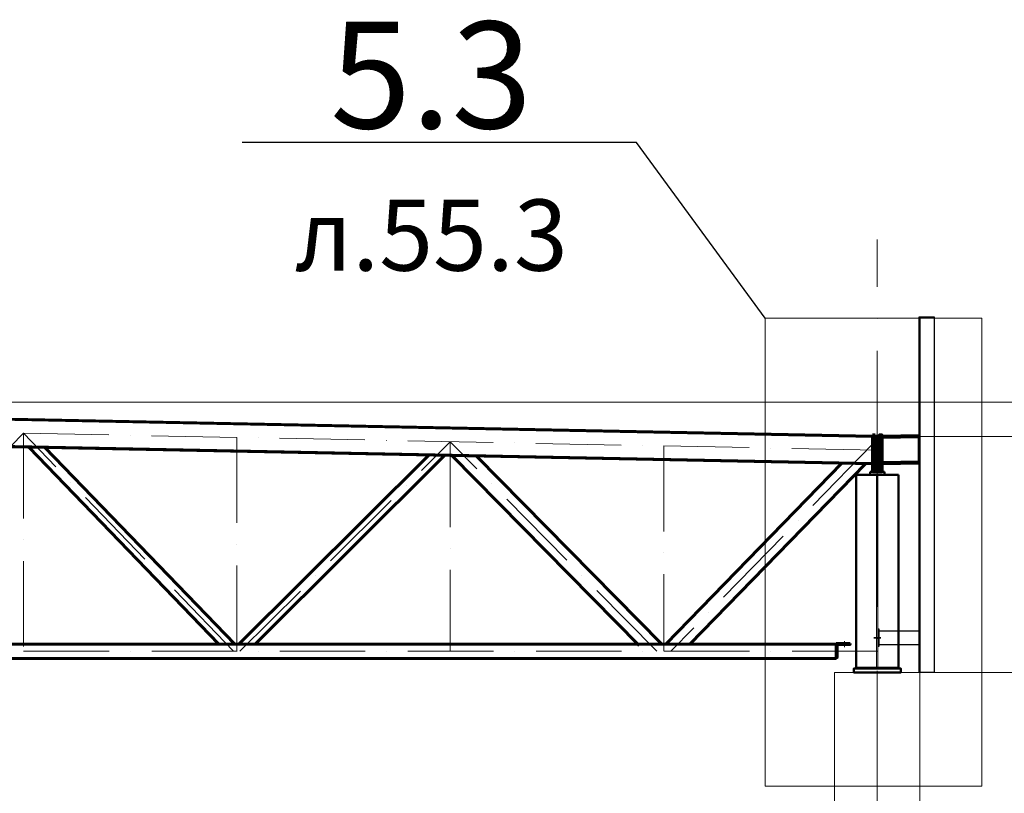
# Model space of a CAD drawing. Units: millimetres. Extents: x -482497 to 6071114, y -1494414 to -835435.
# Drawn here: x 1269524 to 1276443, y -1409564 to -1404128 of the extents above; entities that cross this region are included whole.
import ezdxf
from ezdxf import colors
from ezdxf.entities.mleader import LeaderData, LeaderLine
from ezdxf.math import Vec2, Vec3

# ---------------------------------------------------------------- set-up
doc = ezdxf.new("R2010")
doc.units = ezdxf.units.MM
doc.header["$PDMODE"] = 3
for name, pattern in [('ACAD_ISO04W100', [30, 24, -3, 0, -3]), ('ACAD_ISO10W100', [18, 12, -3, 0, -3]), ('DASHED', [19.05, 12.7, -6.35]), ('GOST2.303 4', [7, 5, -2, 0])]:
    doc.linetypes.add(name, pattern=pattern)
doc.layers.get('0').update_dxf_attribs({"lineweight": 30})
for name, color, linetype, lineweight in [('Osi', 30, 'ACAD_ISO04W100', 15), ('Бетон', 111, 'Continuous', 15), ('Маркировка', 11, 'Continuous', 15), ('Размеры', 133, 'Continuous', 30), ('Сварка', 191, 'Continuous', 25), ('Сталь', 131, 'Continuous', 15), ('Сталь осн.', 151, 'Continuous', 40), ('Сталь основ.', 151, 'Continuous', 60), ('Фермы Стропильные', 173, 'Continuous', 60)]:
    doc.layers.add(name, color=color, linetype=linetype, lineweight=lineweight)
doc.styles.add('simplex', font='simplex.shx', dxfattribs={"width": 0.75, "oblique": 15})
doc.styles.add('SPDS', font='simplex.shx', dxfattribs={"width": 0.7, "oblique": 15})
doc.dimstyles.new('1-200', dxfattribs={"dimscale": 200, "dimtxt": 2.5, "dimasz": 2.5, "dimexe": 1.25, "dimexo": 0, "dimtad": 1, "dimtxsty": 'SPDS', "dimblk": 'OBLIQUE', "dimcen": 2.5, "dimdle": 1.25, "dimclrd": 256, "dimclre": 256, "dimadec": 0, "dimazin": 0, "dimtfac": 1, "dimtmove": 0, "dimatfit": 3, "dimfxl": 1, "dimlwd": 15, "dimlwe": 15, "dimarcsym": 0})

# ---------------------------------------------------------------- blocks, each defined once
blk = doc.blocks.new('_Oblique')
at = {"color": 0, "linetype": 'ByBlock', "lineweight": -2}
blk.add_line((-0.5, -0.5), (0.5, 0.5), dxfattribs=at)
blk = doc.blocks.new('*D1048')
at = {"layer": 'Defpoints', "color": 0, "ltscale": 100, "transparency": 16777216}
for p in [(1263550.2, -1406816.4), (1277947.8, -1406816.4), (1275550.2, -1407056.4)]:
    blk.add_point(p, dxfattribs=at)
at = {"layer": 'Размеры', "lineweight": 15, "ltscale": 100, "transparency": 16777216}
for p, q in [((1277947.8, -1406816.4), (1277947.8, -1404574.6)), ((1263550.2, -1406816.4), (1278197.8, -1406816.4)), ((1277947.8, -1407056.4), (1277947.8, -1406816.4)), ((1275550.2, -1407056.4), (1278197.8, -1407056.4)), ((1277947.8, -1407056.4), (1277947.8, -1407556.4))]:
    blk.add_line(p, q, dxfattribs=at)
at = {"layer": 'Размеры', "lineweight": 15, "ltscale": 100, "transparency": 16777216, "xscale": 500, "yscale": 500, "zscale": 500}
for p, rotation in [((1277947.8, -1406816.4), 270), ((1277947.8, -1407056.4), 90)]:
    blk.add_blockref('_Oblique', p, dxfattribs=dict(at, rotation=rotation))
at = {"layer": 'Размеры', "color": 0, "ltscale": 100, "transparency": 16777216, "insert": (1277572.8, -1405195.5), "char_height": 500, "attachment_point": 5, "rotation": 90, "style": 'SPDS'}
blk.add_mtext('240', dxfattribs=at)
blk = doc.blocks.new('*D1049')
at = {"layer": 'Defpoints', "color": 0, "ltscale": 100, "transparency": 16777216}
for p in [(1275550.2, -1407056.4), (1275850.2, -1408716.4), (1277947.8, -1408716.4)]:
    blk.add_point(p, dxfattribs=at)
at = {"layer": 'Размеры', "lineweight": 15, "ltscale": 100, "transparency": 16777216}
for p, q in [((1277947.8, -1406806.4), (1277947.8, -1408966.4)), ((1275550.2, -1407056.4), (1278197.8, -1407056.4)), ((1275850.2, -1408716.4), (1278197.8, -1408716.4))]:
    blk.add_line(p, q, dxfattribs=at)
at = {"layer": 'Размеры', "lineweight": 15, "ltscale": 100, "transparency": 16777216, "xscale": 500, "yscale": 500, "zscale": 500}
for p, rotation in [((1277947.8, -1407056.4), 90), ((1277947.8, -1408716.4), 270)]:
    blk.add_blockref('_Oblique', p, dxfattribs=dict(at, rotation=rotation))
at = {"layer": 'Размеры', "color": 0, "ltscale": 100, "transparency": 16777216, "insert": (1277572.8, -1407886.4), "char_height": 500, "attachment_point": 5, "rotation": 90, "style": 'SPDS'}
blk.add_mtext('1660', dxfattribs=at)
blk = doc.blocks.new('*D1050')
at = {"layer": 'Defpoints', "color": 0, "ltscale": 100, "transparency": 16777216}
for p in [(1275850.2, -1408716.4), (1275850.2, -1418816.4), (1277947.8, -1418816.4)]:
    blk.add_point(p, dxfattribs=at)
at = {"layer": 'Размеры', "lineweight": 15, "ltscale": 100, "transparency": 16777216}
for p, q in [((1277947.8, -1408466.4), (1277947.8, -1419066.4)), ((1275850.2, -1408716.4), (1278197.8, -1408716.4)), ((1275850.2, -1418816.4), (1278197.8, -1418816.4))]:
    blk.add_line(p, q, dxfattribs=at)
at = {"layer": 'Размеры', "lineweight": 15, "ltscale": 100, "transparency": 16777216, "xscale": 500, "yscale": 500, "zscale": 500}
for p, rotation in [((1277947.8, -1408716.4), 90), ((1277947.8, -1418816.4), 270)]:
    blk.add_blockref('_Oblique', p, dxfattribs=dict(at, rotation=rotation))
at = {"layer": 'Размеры', "color": 0, "ltscale": 100, "transparency": 16777216, "insert": (1277489.5, -1413766.4), "char_height": 500, "attachment_point": 5, "rotation": 90, "style": 'SPDS'}
blk.add_mtext('{\\W0.75;\\C3;hк=н.ф.-100мм}', dxfattribs=at)
blk = doc.blocks.new('_None')

msp = doc.modelspace()

# ---------------------------------------------------------------- linework, layer by layer
at = {"lineweight": 0, "ltscale": 100}
msp.add_line((1275550.2175, -1407056.3668), (1263550.2175, -1406816.3668), dxfattribs=at)
at = {"layer": 'Defpoints', "color": 30, "ltscale": 100}
for p, q in [((1275525.2175, -1408471.3668), (1275575.2175, -1408471.3668)), ((1275575.2175, -1408471.3668), (1275525.2175, -1408471.3668)), ((1275575.2175, -1408471.3668), (1275525.2175, -1408471.3668))]:
    msp.add_line(p, q, dxfattribs=at)
at = {"layer": 'Defpoints', "ltscale": 100}
for points in [[(1275850.2175, -1408716.3668), (1275844.2175, -1408716.3668), (1275844.2175, -1406216.3668), (1275850.2175, -1406216.3668)], [(1275850.2175, -1406216.3668), (1275950.2175, -1406216.3668), (1275950.2175, -1408716.3668), (1275850.2175, -1408716.3668)], [(1275562.7175, -1408411.3668), (1275554.7175, -1408411.3668), (1275554.7175, -1408531.3668), (1275562.7175, -1408531.3668)], [(1275562.7175, -1408421.3668), (1275844.2175, -1408421.3668), (1275844.2175, -1408521.3668), (1275562.7175, -1408521.3668)]]:
    msp.add_lwpolyline(points, close=True, dxfattribs=at)
at = {"layer": 'Osi', "ltscale": 75}
msp.add_line((1275550.2175, -1464506.7887), (1275550.2175, -1405672.0973), dxfattribs=at)
at = {"layer": 'Osi', "linetype": 'ACAD_ISO10W100', "ltscale": 50}
for p, q in [((1275550.2175, -1407153.3862), (1263550.2175, -1406913.3862)), ((1268058.4212, -1408566.3668), (1269550.2175, -1407033.3862)), ((1269550.2175, -1407033.3862), (1269550.2175, -1408566.3668)), ((1271027.8557, -1408566.3668), (1269550.2175, -1407033.3862)), ((1271050.2175, -1407063.8506), (1271050.2175, -1408566.3668)), ((1271071.7046, -1408566.3668), (1272550.2175, -1407093.3862)), ((1272550.2175, -1407093.3862), (1272550.2175, -1408566.3668)), ((1274000.2441, -1408566.3668), (1272550.2175, -1407093.3862)), ((1274050.2175, -1407123.3862), (1274050.2175, -1408566.3668)), ((1275516.2196, -1407111.3204), (1274100.2817, -1408566.3668)), ((1275320.2175, -1408495.3668), (1275320.2175, -1408536.3668)), ((1251550.2175, -1408566.3668), (1275550.2175, -1408566.3668))]:
    msp.add_line(p, q, dxfattribs=at)
at = {"layer": 'Бетон', "ltscale": 150}
msp.add_lwpolyline([(1275250.2175, -1408716.3668), (1275850.2175, -1408716.3668), (1275850.2175, -1418816.3668), (1275250.2175, -1418816.3668)], close=True, dxfattribs=at)
at = {"layer": 'Маркировка', "color": 0, "ltscale": 100}
msp.add_lwpolyline([(1276285.4571, -1406224.5018), (1274762.7816, -1406224.5018), (1274762.7816, -1409514.2355), (1276285.4571, -1409514.2355)], close=True, dxfattribs=at)
at = {"layer": 'Размеры', "linetype": 'ByBlock', "lineweight": 15, "ltscale": 150}
msp.add_line((1275550.2175, -1407056.3668), (1280532.0591, -1407056.3668), dxfattribs=at)
at = {"layer": 'Сварка', "linetype": 'DASHED', "ltscale": 150, "const_width": 10}
for points in [[(1275400.7175, -1408681.3668, 0.414213562), (1275395.7175, -1408686.3668)], [(1275400.7175, -1408681.3668, 0.414213562), (1275395.7175, -1408686.3668)], [(1275395.7175, -1408686.3668, -0.414213562), (1275400.7175, -1408681.3668, -0.414213562)], [(1275395.7175, -1408686.3668, -0.414213562), (1275400.7175, -1408681.3668, -0.414213562)], [(1275395.7175, -1408686.3668, -0.414213562), (1275400.7175, -1408681.3668, -0.414213562)], [(1275400.7175, -1408681.3668, 0.414213562), (1275395.7175, -1408686.3668)], [(1275704.7175, -1408686.3668, 0.414213562), (1275699.7175, -1408681.3668, 0.414213562)], [(1275704.7175, -1408686.3668, 0.414213562), (1275699.7175, -1408681.3668, 0.414213562)], [(1275699.7175, -1408681.3668, -0.414213562), (1275704.7175, -1408686.3668)], [(1275699.7175, -1408681.3668, -0.414213562), (1275704.7175, -1408686.3668)], [(1275699.7175, -1408681.3668, -0.414213562), (1275704.7175, -1408686.3668)], [(1275704.7175, -1408686.3668, 0.414213562), (1275699.7175, -1408681.3668, 0.414213562)]]:
    msp.add_lwpolyline(points, format="xyb", dxfattribs=at)
at = {"layer": 'Сварка', "linetype": 'DASHED', "ltscale": 150}
for points in [[(1275400.7175, -1408686.3668), (1275401.7175, -1408686.3668), (1275401.7175, -1408676.3668), (1275401.7175, -1408686.3668), (1275410.7175, -1408686.3668), (1275410.7175, -1408676.3668), (1275410.7175, -1408686.3668), (1275419.7175, -1408686.3668), (1275419.7175, -1408676.3668), (1275419.7175, -1408686.3668), (1275428.7175, -1408686.3668), (1275428.7175, -1408676.3668), (1275428.7175, -1408686.3668), (1275437.7175, -1408686.3668), (1275437.7175, -1408676.3668), (1275437.7175, -1408686.3668), (1275446.7175, -1408686.3668), (1275446.7175, -1408676.3668), (1275446.7175, -1408686.3668), (1275455.7175, -1408686.3668), (1275455.7175, -1408676.3668), (1275455.7175, -1408686.3668), (1275464.7175, -1408686.3668), (1275464.7175, -1408676.3668), (1275464.7175, -1408686.3668), (1275473.7175, -1408686.3668), (1275473.7175, -1408676.3668), (1275473.7175, -1408686.3668), (1275482.7175, -1408686.3668), (1275482.7175, -1408676.3668), (1275482.7175, -1408686.3668), (1275491.7175, -1408686.3668), (1275491.7175, -1408676.3668), (1275491.7175, -1408686.3668), (1275500.7175, -1408686.3668), (1275500.7175, -1408676.3668), (1275500.7175, -1408686.3668), (1275509.7175, -1408686.3668), (1275509.7175, -1408676.3668), (1275509.7175, -1408686.3668), (1275518.7175, -1408686.3668), (1275518.7175, -1408676.3668), (1275518.7175, -1408686.3668), (1275527.7175, -1408686.3668), (1275527.7175, -1408676.3668), (1275527.7175, -1408686.3668), (1275536.7175, -1408686.3668), (1275536.7175, -1408676.3668), (1275536.7175, -1408686.3668), (1275545.7175, -1408686.3668), (1275545.7175, -1408676.3668), (1275545.7175, -1408686.3668), (1275554.7175, -1408686.3668), (1275554.7175, -1408676.3668), (1275554.7175, -1408686.3668), (1275563.7175, -1408686.3668), (1275563.7175, -1408676.3668), (1275563.7175, -1408686.3668), (1275572.7175, -1408686.3668), (1275572.7175, -1408676.3668), (1275572.7175, -1408686.3668), (1275581.7175, -1408686.3668), (1275581.7175, -1408676.3668), (1275581.7175, -1408686.3668), (1275590.7175, -1408686.3668), (1275590.7175, -1408676.3668), (1275590.7175, -1408686.3668), (1275599.7175, -1408686.3668), (1275599.7175, -1408676.3668), (1275599.7175, -1408686.3668), (1275608.7175, -1408686.3668), (1275608.7175, -1408676.3668), (1275608.7175, -1408686.3668), (1275617.7175, -1408686.3668), (1275617.7175, -1408676.3668), (1275617.7175, -1408686.3668), (1275626.7175, -1408686.3668), (1275626.7175, -1408676.3668), (1275626.7175, -1408686.3668), (1275635.7175, -1408686.3668), (1275635.7175, -1408676.3668), (1275635.7175, -1408686.3668), (1275644.7175, -1408686.3668), (1275644.7175, -1408676.3668), (1275644.7175, -1408686.3668), (1275653.7175, -1408686.3668), (1275653.7175, -1408676.3668), (1275653.7175, -1408686.3668), (1275662.7175, -1408686.3668), (1275662.7175, -1408676.3668), (1275662.7175, -1408686.3668), (1275671.7175, -1408686.3668), (1275671.7175, -1408676.3668), (1275671.7175, -1408686.3668), (1275680.7175, -1408686.3668), (1275680.7175, -1408676.3668), (1275680.7175, -1408686.3668), (1275689.7175, -1408686.3668), (1275689.7175, -1408676.3668), (1275689.7175, -1408686.3668), (1275698.7175, -1408686.3668), (1275698.7175, -1408676.3668), (1275698.7175, -1408686.3668), (1275699.7175, -1408686.3668)], [(1275400.7175, -1408686.3668), (1275401.7175, -1408686.3668), (1275401.7175, -1408676.3668), (1275401.7175, -1408686.3668), (1275410.7175, -1408686.3668), (1275410.7175, -1408676.3668), (1275410.7175, -1408686.3668), (1275419.7175, -1408686.3668), (1275419.7175, -1408676.3668), (1275419.7175, -1408686.3668), (1275428.7175, -1408686.3668), (1275428.7175, -1408676.3668), (1275428.7175, -1408686.3668), (1275437.7175, -1408686.3668), (1275437.7175, -1408676.3668), (1275437.7175, -1408686.3668), (1275446.7175, -1408686.3668), (1275446.7175, -1408676.3668), (1275446.7175, -1408686.3668), (1275455.7175, -1408686.3668), (1275455.7175, -1408676.3668), (1275455.7175, -1408686.3668), (1275464.7175, -1408686.3668), (1275464.7175, -1408676.3668), (1275464.7175, -1408686.3668), (1275473.7175, -1408686.3668), (1275473.7175, -1408676.3668), (1275473.7175, -1408686.3668), (1275482.7175, -1408686.3668), (1275482.7175, -1408676.3668), (1275482.7175, -1408686.3668), (1275491.7175, -1408686.3668), (1275491.7175, -1408676.3668), (1275491.7175, -1408686.3668), (1275500.7175, -1408686.3668), (1275500.7175, -1408676.3668), (1275500.7175, -1408686.3668), (1275509.7175, -1408686.3668), (1275509.7175, -1408676.3668), (1275509.7175, -1408686.3668), (1275518.7175, -1408686.3668), (1275518.7175, -1408676.3668), (1275518.7175, -1408686.3668), (1275527.7175, -1408686.3668), (1275527.7175, -1408676.3668), (1275527.7175, -1408686.3668), (1275536.7175, -1408686.3668), (1275536.7175, -1408676.3668), (1275536.7175, -1408686.3668), (1275545.7175, -1408686.3668), (1275545.7175, -1408676.3668), (1275545.7175, -1408686.3668), (1275554.7175, -1408686.3668), (1275554.7175, -1408676.3668), (1275554.7175, -1408686.3668), (1275563.7175, -1408686.3668), (1275563.7175, -1408676.3668), (1275563.7175, -1408686.3668), (1275572.7175, -1408686.3668), (1275572.7175, -1408676.3668), (1275572.7175, -1408686.3668), (1275581.7175, -1408686.3668), (1275581.7175, -1408676.3668), (1275581.7175, -1408686.3668), (1275590.7175, -1408686.3668), (1275590.7175, -1408676.3668), (1275590.7175, -1408686.3668), (1275599.7175, -1408686.3668), (1275599.7175, -1408676.3668), (1275599.7175, -1408686.3668), (1275608.7175, -1408686.3668), (1275608.7175, -1408676.3668), (1275608.7175, -1408686.3668), (1275617.7175, -1408686.3668), (1275617.7175, -1408676.3668), (1275617.7175, -1408686.3668), (1275626.7175, -1408686.3668), (1275626.7175, -1408676.3668), (1275626.7175, -1408686.3668), (1275635.7175, -1408686.3668), (1275635.7175, -1408676.3668), (1275635.7175, -1408686.3668), (1275644.7175, -1408686.3668), (1275644.7175, -1408676.3668), (1275644.7175, -1408686.3668), (1275653.7175, -1408686.3668), (1275653.7175, -1408676.3668), (1275653.7175, -1408686.3668), (1275662.7175, -1408686.3668), (1275662.7175, -1408676.3668), (1275662.7175, -1408686.3668), (1275671.7175, -1408686.3668), (1275671.7175, -1408676.3668), (1275671.7175, -1408686.3668), (1275680.7175, -1408686.3668), (1275680.7175, -1408676.3668), (1275680.7175, -1408686.3668), (1275689.7175, -1408686.3668), (1275689.7175, -1408676.3668), (1275689.7175, -1408686.3668), (1275698.7175, -1408686.3668), (1275698.7175, -1408676.3668), (1275698.7175, -1408686.3668), (1275699.7175, -1408686.3668)], [(1275699.7175, -1408686.3668), (1275698.7175, -1408686.3668), (1275698.7175, -1408676.3668), (1275698.7175, -1408686.3668), (1275689.7175, -1408686.3668), (1275689.7175, -1408676.3668), (1275689.7175, -1408686.3668), (1275680.7175, -1408686.3668), (1275680.7175, -1408676.3668), (1275680.7175, -1408686.3668), (1275671.7175, -1408686.3668), (1275671.7175, -1408676.3668), (1275671.7175, -1408686.3668), (1275662.7175, -1408686.3668), (1275662.7175, -1408676.3668), (1275662.7175, -1408686.3668), (1275653.7175, -1408686.3668), (1275653.7175, -1408676.3668), (1275653.7175, -1408686.3668), (1275644.7175, -1408686.3668), (1275644.7175, -1408676.3668), (1275644.7175, -1408686.3668), (1275635.7175, -1408686.3668), (1275635.7175, -1408676.3668), (1275635.7175, -1408686.3668), (1275626.7175, -1408686.3668), (1275626.7175, -1408676.3668), (1275626.7175, -1408686.3668), (1275617.7175, -1408686.3668), (1275617.7175, -1408676.3668), (1275617.7175, -1408686.3668), (1275608.7175, -1408686.3668), (1275608.7175, -1408676.3668), (1275608.7175, -1408686.3668), (1275599.7175, -1408686.3668), (1275599.7175, -1408676.3668), (1275599.7175, -1408686.3668), (1275590.7175, -1408686.3668), (1275590.7175, -1408676.3668), (1275590.7175, -1408686.3668), (1275581.7175, -1408686.3668), (1275581.7175, -1408676.3668), (1275581.7175, -1408686.3668), (1275572.7175, -1408686.3668), (1275572.7175, -1408676.3668), (1275572.7175, -1408686.3668), (1275563.7175, -1408686.3668), (1275563.7175, -1408676.3668), (1275563.7175, -1408686.3668), (1275554.7175, -1408686.3668), (1275554.7175, -1408676.3668), (1275554.7175, -1408686.3668), (1275545.7175, -1408686.3668), (1275545.7175, -1408676.3668), (1275545.7175, -1408686.3668), (1275536.7175, -1408686.3668), (1275536.7175, -1408676.3668), (1275536.7175, -1408686.3668), (1275527.7175, -1408686.3668), (1275527.7175, -1408676.3668), (1275527.7175, -1408686.3668), (1275518.7175, -1408686.3668), (1275518.7175, -1408676.3668), (1275518.7175, -1408686.3668), (1275509.7175, -1408686.3668), (1275509.7175, -1408676.3668), (1275509.7175, -1408686.3668), (1275500.7175, -1408686.3668), (1275500.7175, -1408676.3668), (1275500.7175, -1408686.3668), (1275491.7175, -1408686.3668), (1275491.7175, -1408676.3668), (1275491.7175, -1408686.3668), (1275482.7175, -1408686.3668), (1275482.7175, -1408676.3668), (1275482.7175, -1408686.3668), (1275473.7175, -1408686.3668), (1275473.7175, -1408676.3668), (1275473.7175, -1408686.3668), (1275464.7175, -1408686.3668), (1275464.7175, -1408676.3668), (1275464.7175, -1408686.3668), (1275455.7175, -1408686.3668), (1275455.7175, -1408676.3668), (1275455.7175, -1408686.3668), (1275446.7175, -1408686.3668), (1275446.7175, -1408676.3668), (1275446.7175, -1408686.3668), (1275437.7175, -1408686.3668), (1275437.7175, -1408676.3668), (1275437.7175, -1408686.3668), (1275428.7175, -1408686.3668), (1275428.7175, -1408676.3668), (1275428.7175, -1408686.3668), (1275419.7175, -1408686.3668), (1275419.7175, -1408676.3668), (1275419.7175, -1408686.3668), (1275410.7175, -1408686.3668), (1275410.7175, -1408676.3668), (1275410.7175, -1408686.3668), (1275401.7175, -1408686.3668), (1275401.7175, -1408676.3668), (1275401.7175, -1408686.3668), (1275400.7175, -1408686.3668)], [(1275699.7175, -1408686.3668), (1275698.7175, -1408686.3668), (1275698.7175, -1408676.3668), (1275698.7175, -1408686.3668), (1275689.7175, -1408686.3668), (1275689.7175, -1408676.3668), (1275689.7175, -1408686.3668), (1275680.7175, -1408686.3668), (1275680.7175, -1408676.3668), (1275680.7175, -1408686.3668), (1275671.7175, -1408686.3668), (1275671.7175, -1408676.3668), (1275671.7175, -1408686.3668), (1275662.7175, -1408686.3668), (1275662.7175, -1408676.3668), (1275662.7175, -1408686.3668), (1275653.7175, -1408686.3668), (1275653.7175, -1408676.3668), (1275653.7175, -1408686.3668), (1275644.7175, -1408686.3668), (1275644.7175, -1408676.3668), (1275644.7175, -1408686.3668), (1275635.7175, -1408686.3668), (1275635.7175, -1408676.3668), (1275635.7175, -1408686.3668), (1275626.7175, -1408686.3668), (1275626.7175, -1408676.3668), (1275626.7175, -1408686.3668), (1275617.7175, -1408686.3668), (1275617.7175, -1408676.3668), (1275617.7175, -1408686.3668), (1275608.7175, -1408686.3668), (1275608.7175, -1408676.3668), (1275608.7175, -1408686.3668), (1275599.7175, -1408686.3668), (1275599.7175, -1408676.3668), (1275599.7175, -1408686.3668), (1275590.7175, -1408686.3668), (1275590.7175, -1408676.3668), (1275590.7175, -1408686.3668), (1275581.7175, -1408686.3668), (1275581.7175, -1408676.3668), (1275581.7175, -1408686.3668), (1275572.7175, -1408686.3668), (1275572.7175, -1408676.3668), (1275572.7175, -1408686.3668), (1275563.7175, -1408686.3668), (1275563.7175, -1408676.3668), (1275563.7175, -1408686.3668), (1275554.7175, -1408686.3668), (1275554.7175, -1408676.3668), (1275554.7175, -1408686.3668), (1275545.7175, -1408686.3668), (1275545.7175, -1408676.3668), (1275545.7175, -1408686.3668), (1275536.7175, -1408686.3668), (1275536.7175, -1408676.3668), (1275536.7175, -1408686.3668), (1275527.7175, -1408686.3668), (1275527.7175, -1408676.3668), (1275527.7175, -1408686.3668), (1275518.7175, -1408686.3668), (1275518.7175, -1408676.3668), (1275518.7175, -1408686.3668), (1275509.7175, -1408686.3668), (1275509.7175, -1408676.3668), (1275509.7175, -1408686.3668), (1275500.7175, -1408686.3668), (1275500.7175, -1408676.3668), (1275500.7175, -1408686.3668), (1275491.7175, -1408686.3668), (1275491.7175, -1408676.3668), (1275491.7175, -1408686.3668), (1275482.7175, -1408686.3668), (1275482.7175, -1408676.3668), (1275482.7175, -1408686.3668), (1275473.7175, -1408686.3668), (1275473.7175, -1408676.3668), (1275473.7175, -1408686.3668), (1275464.7175, -1408686.3668), (1275464.7175, -1408676.3668), (1275464.7175, -1408686.3668), (1275455.7175, -1408686.3668), (1275455.7175, -1408676.3668), (1275455.7175, -1408686.3668), (1275446.7175, -1408686.3668), (1275446.7175, -1408676.3668), (1275446.7175, -1408686.3668), (1275437.7175, -1408686.3668), (1275437.7175, -1408676.3668), (1275437.7175, -1408686.3668), (1275428.7175, -1408686.3668), (1275428.7175, -1408676.3668), (1275428.7175, -1408686.3668), (1275419.7175, -1408686.3668), (1275419.7175, -1408676.3668), (1275419.7175, -1408686.3668), (1275410.7175, -1408686.3668), (1275410.7175, -1408676.3668), (1275410.7175, -1408686.3668), (1275401.7175, -1408686.3668), (1275401.7175, -1408676.3668), (1275401.7175, -1408686.3668), (1275400.7175, -1408686.3668)], [(1275699.7175, -1408686.3668), (1275698.7175, -1408686.3668), (1275698.7175, -1408676.3668), (1275698.7175, -1408686.3668), (1275689.7175, -1408686.3668), (1275689.7175, -1408676.3668), (1275689.7175, -1408686.3668), (1275680.7175, -1408686.3668), (1275680.7175, -1408676.3668), (1275680.7175, -1408686.3668), (1275671.7175, -1408686.3668), (1275671.7175, -1408676.3668), (1275671.7175, -1408686.3668), (1275662.7175, -1408686.3668), (1275662.7175, -1408676.3668), (1275662.7175, -1408686.3668), (1275653.7175, -1408686.3668), (1275653.7175, -1408676.3668), (1275653.7175, -1408686.3668), (1275644.7175, -1408686.3668), (1275644.7175, -1408676.3668), (1275644.7175, -1408686.3668), (1275635.7175, -1408686.3668), (1275635.7175, -1408676.3668), (1275635.7175, -1408686.3668), (1275626.7175, -1408686.3668), (1275626.7175, -1408676.3668), (1275626.7175, -1408686.3668), (1275617.7175, -1408686.3668), (1275617.7175, -1408676.3668), (1275617.7175, -1408686.3668), (1275608.7175, -1408686.3668), (1275608.7175, -1408676.3668), (1275608.7175, -1408686.3668), (1275599.7175, -1408686.3668), (1275599.7175, -1408676.3668), (1275599.7175, -1408686.3668), (1275590.7175, -1408686.3668), (1275590.7175, -1408676.3668), (1275590.7175, -1408686.3668), (1275581.7175, -1408686.3668), (1275581.7175, -1408676.3668), (1275581.7175, -1408686.3668), (1275572.7175, -1408686.3668), (1275572.7175, -1408676.3668), (1275572.7175, -1408686.3668), (1275563.7175, -1408686.3668), (1275563.7175, -1408676.3668), (1275563.7175, -1408686.3668), (1275554.7175, -1408686.3668), (1275554.7175, -1408676.3668), (1275554.7175, -1408686.3668), (1275545.7175, -1408686.3668), (1275545.7175, -1408676.3668), (1275545.7175, -1408686.3668), (1275536.7175, -1408686.3668), (1275536.7175, -1408676.3668), (1275536.7175, -1408686.3668), (1275527.7175, -1408686.3668), (1275527.7175, -1408676.3668), (1275527.7175, -1408686.3668), (1275518.7175, -1408686.3668), (1275518.7175, -1408676.3668), (1275518.7175, -1408686.3668), (1275509.7175, -1408686.3668), (1275509.7175, -1408676.3668), (1275509.7175, -1408686.3668), (1275500.7175, -1408686.3668), (1275500.7175, -1408676.3668), (1275500.7175, -1408686.3668), (1275491.7175, -1408686.3668), (1275491.7175, -1408676.3668), (1275491.7175, -1408686.3668), (1275482.7175, -1408686.3668), (1275482.7175, -1408676.3668), (1275482.7175, -1408686.3668), (1275473.7175, -1408686.3668), (1275473.7175, -1408676.3668), (1275473.7175, -1408686.3668), (1275464.7175, -1408686.3668), (1275464.7175, -1408676.3668), (1275464.7175, -1408686.3668), (1275455.7175, -1408686.3668), (1275455.7175, -1408676.3668), (1275455.7175, -1408686.3668), (1275446.7175, -1408686.3668), (1275446.7175, -1408676.3668), (1275446.7175, -1408686.3668), (1275437.7175, -1408686.3668), (1275437.7175, -1408676.3668), (1275437.7175, -1408686.3668), (1275428.7175, -1408686.3668), (1275428.7175, -1408676.3668), (1275428.7175, -1408686.3668), (1275419.7175, -1408686.3668), (1275419.7175, -1408676.3668), (1275419.7175, -1408686.3668), (1275410.7175, -1408686.3668), (1275410.7175, -1408676.3668), (1275410.7175, -1408686.3668), (1275401.7175, -1408686.3668), (1275401.7175, -1408676.3668), (1275401.7175, -1408686.3668), (1275400.7175, -1408686.3668)], [(1275400.7175, -1408686.3668), (1275401.7175, -1408686.3668), (1275401.7175, -1408676.3668), (1275401.7175, -1408686.3668), (1275410.7175, -1408686.3668), (1275410.7175, -1408676.3668), (1275410.7175, -1408686.3668), (1275419.7175, -1408686.3668), (1275419.7175, -1408676.3668), (1275419.7175, -1408686.3668), (1275428.7175, -1408686.3668), (1275428.7175, -1408676.3668), (1275428.7175, -1408686.3668), (1275437.7175, -1408686.3668), (1275437.7175, -1408676.3668), (1275437.7175, -1408686.3668), (1275446.7175, -1408686.3668), (1275446.7175, -1408676.3668), (1275446.7175, -1408686.3668), (1275455.7175, -1408686.3668), (1275455.7175, -1408676.3668), (1275455.7175, -1408686.3668), (1275464.7175, -1408686.3668), (1275464.7175, -1408676.3668), (1275464.7175, -1408686.3668), (1275473.7175, -1408686.3668), (1275473.7175, -1408676.3668), (1275473.7175, -1408686.3668), (1275482.7175, -1408686.3668), (1275482.7175, -1408676.3668), (1275482.7175, -1408686.3668), (1275491.7175, -1408686.3668), (1275491.7175, -1408676.3668), (1275491.7175, -1408686.3668), (1275500.7175, -1408686.3668), (1275500.7175, -1408676.3668), (1275500.7175, -1408686.3668), (1275509.7175, -1408686.3668), (1275509.7175, -1408676.3668), (1275509.7175, -1408686.3668), (1275518.7175, -1408686.3668), (1275518.7175, -1408676.3668), (1275518.7175, -1408686.3668), (1275527.7175, -1408686.3668), (1275527.7175, -1408676.3668), (1275527.7175, -1408686.3668), (1275536.7175, -1408686.3668), (1275536.7175, -1408676.3668), (1275536.7175, -1408686.3668), (1275545.7175, -1408686.3668), (1275545.7175, -1408676.3668), (1275545.7175, -1408686.3668), (1275554.7175, -1408686.3668), (1275554.7175, -1408676.3668), (1275554.7175, -1408686.3668), (1275563.7175, -1408686.3668), (1275563.7175, -1408676.3668), (1275563.7175, -1408686.3668), (1275572.7175, -1408686.3668), (1275572.7175, -1408676.3668), (1275572.7175, -1408686.3668), (1275581.7175, -1408686.3668), (1275581.7175, -1408676.3668), (1275581.7175, -1408686.3668), (1275590.7175, -1408686.3668), (1275590.7175, -1408676.3668), (1275590.7175, -1408686.3668), (1275599.7175, -1408686.3668), (1275599.7175, -1408676.3668), (1275599.7175, -1408686.3668), (1275608.7175, -1408686.3668), (1275608.7175, -1408676.3668), (1275608.7175, -1408686.3668), (1275617.7175, -1408686.3668), (1275617.7175, -1408676.3668), (1275617.7175, -1408686.3668), (1275626.7175, -1408686.3668), (1275626.7175, -1408676.3668), (1275626.7175, -1408686.3668), (1275635.7175, -1408686.3668), (1275635.7175, -1408676.3668), (1275635.7175, -1408686.3668), (1275644.7175, -1408686.3668), (1275644.7175, -1408676.3668), (1275644.7175, -1408686.3668), (1275653.7175, -1408686.3668), (1275653.7175, -1408676.3668), (1275653.7175, -1408686.3668), (1275662.7175, -1408686.3668), (1275662.7175, -1408676.3668), (1275662.7175, -1408686.3668), (1275671.7175, -1408686.3668), (1275671.7175, -1408676.3668), (1275671.7175, -1408686.3668), (1275680.7175, -1408686.3668), (1275680.7175, -1408676.3668), (1275680.7175, -1408686.3668), (1275689.7175, -1408686.3668), (1275689.7175, -1408676.3668), (1275689.7175, -1408686.3668), (1275698.7175, -1408686.3668), (1275698.7175, -1408676.3668), (1275698.7175, -1408686.3668), (1275699.7175, -1408686.3668)]]:
    msp.add_lwpolyline(points, dxfattribs=at)
at = {"layer": 'Сталь', "linetype": 'GOST2.303 4', "ltscale": 10}
for points in [[(1275545.7175, -1408686.3668), (1275554.7175, -1408686.3668), (1275554.7175, -1407326.3668), (1275545.7175, -1407326.3668)], [(1275554.7175, -1408686.3668), (1275545.7175, -1408686.3668), (1275545.7175, -1407326.3668), (1275554.7175, -1407326.3668)]]:
    msp.add_lwpolyline(points, close=True, dxfattribs=at)
at = {"layer": 'Сталь осн.', "linetype": 'DASHED', "ltscale": 150}
for points in [[(1275400.7175, -1408686.3668), (1275699.7175, -1408686.3668), (1275699.7175, -1407326.3668), (1275400.7175, -1407326.3668)], [(1275699.7175, -1408686.3668), (1275400.7175, -1408686.3668), (1275400.7175, -1407326.3668), (1275699.7175, -1407326.3668)], [(1275500.2175, -1407306.3668), (1275600.2175, -1407306.3668), (1275600.2175, -1407326.3668), (1275500.2175, -1407326.3668)], [(1275600.2175, -1407306.3668), (1275500.2175, -1407306.3668), (1275500.2175, -1407326.3668), (1275600.2175, -1407326.3668)]]:
    msp.add_lwpolyline(points, close=True, dxfattribs=at)
at = {"layer": 'Сталь осн.', "ltscale": 150}
for points in [[(1275385.2175, -1408716.3668), (1275715.2175, -1408716.3668), (1275715.2175, -1408686.3668), (1275385.2175, -1408686.3668)], [(1275385.2175, -1408716.3668), (1275715.2175, -1408716.3668), (1275715.2175, -1408686.3668), (1275385.2175, -1408686.3668)], [(1275715.2175, -1408716.3668), (1275385.2175, -1408716.3668), (1275385.2175, -1408686.3668), (1275715.2175, -1408686.3668)], [(1275715.2175, -1408716.3668), (1275385.2175, -1408716.3668), (1275385.2175, -1408686.3668), (1275715.2175, -1408686.3668)]]:
    msp.add_lwpolyline(points, close=True, dxfattribs=at)
at = {"layer": 'Сталь основ.', "ltscale": 50}
for points in [[(1275542.2152, -1407066.3668), (1275558.2152, -1407066.3668), (1275558.2175, -1407306.3668), (1275542.2175, -1407306.3668)], [(1275558.2198, -1407066.3668), (1275542.2198, -1407066.3668), (1275542.2175, -1407306.3668), (1275558.2175, -1407306.3668)]]:
    msp.add_lwpolyline(points, close=True, dxfattribs=at)
at = {"layer": 'Фермы Стропильные', "linetype": 'ByBlock', "ltscale": 150}
for p, q in [((1275516.2175, -1407055.6868), (1263570.2175, -1406816.7668)), ((1275516.2175, -1407055.6868), (1263570.2175, -1406816.7668)), ((1275516.2175, -1407249.7256), (1263570.2175, -1407010.8056)), ((1275536.2175, -1407046.3668), (1275516.2175, -1407046.3668)), ((1275516.2175, -1407046.3668), (1275516.2175, -1407306.3668)), ((1275536.2175, -1407306.3668), (1275536.2175, -1407046.3668)), ((1275844.2175, -1407050.4868), (1275584.2175, -1407055.6868)), ((1275844.2175, -1407059.4886), (1275584.2175, -1407064.6886)), ((1270924.1039, -1408516.3668), (1269588.9238, -1407131.1797)), ((1271035.2175, -1408516.3668), (1269702.2216, -1407133.4457)), ((1271065.2175, -1408516.3668), (1272399.1908, -1407187.3851)), ((1271178.5673, -1408516.3668), (1272510.3098, -1407189.6075)), ((1273876.6732, -1408526.3668), (1272561.758, -1407190.6364)), ((1274035.2175, -1408516.3668), (1272733.5284, -1407194.0718)), ((1275301.9836, -1407245.4409), (1274065.2175, -1408516.3668)), ((1275466.2275, -1407248.7258), (1274232.658, -1408516.3668)), ((1275844.2175, -1407235.5238), (1275584.2175, -1407240.7238)), ((1275844.2175, -1407244.5256), (1275584.2175, -1407249.7256)), ((1275516.2175, -1407306.3668), (1275536.2175, -1407306.3668)), ((1275260.2175, -1408516.3668), (1263796.2175, -1408516.3668)), ((1275260.2175, -1408616.3668), (1263796.2175, -1408616.3668))]:
    msp.add_line(p, q, dxfattribs=at)
at = {"layer": 'Фермы Стропильные', "linetype": 'ByBlock', "lineweight": 0, "ltscale": 150}
for p, q in [((1275516.2175, -1407064.6886), (1263570.2175, -1406825.7686)), ((1275516.2175, -1407240.7238), (1263570.2175, -1407001.8038))]:
    msp.add_line(p, q, dxfattribs=at)
at = {"layer": 'Фермы Стропильные', "ltscale": 100}
for p, q in [((1275844.2175, -1407244.5256), (1275844.2175, -1407050.4868)), ((1275260.2175, -1408516.3668), (1275260.2175, -1408616.3668))]:
    msp.add_line(p, q, dxfattribs=at)
at = {"layer": 'Фермы Стропильные', "ltscale": 200}
for p, q in [((1275260.2175, -1408611.3668), (1275260.2175, -1408511.3668)), ((1275260.2175, -1408511.3668), (1275360.2175, -1408511.3668)), ((1275268.2175, -1408528.3668), (1275268.2175, -1408608.3668)), ((1275357.2175, -1408519.3668), (1275277.2175, -1408519.3668)), ((1275360.2175, -1408511.3668), (1275360.2175, -1408516.3668)), ((1275265.2175, -1408611.3668), (1275260.2175, -1408611.3668))]:
    msp.add_line(p, q, dxfattribs=at)
at = {"layer": 'Фермы Стропильные', "linetype": 'ByBlock', "ltscale": 150}
msp.add_lwpolyline([(1275584.2175, -1407306.3668), (1275564.2175, -1407306.3668), (1275564.2175, -1407046.3668), (1275584.2175, -1407046.3668)], close=True, dxfattribs=at)
at = {"layer": 'Фермы Стропильные', "ltscale": 200}
for centre, radius, start, end in [((1275277.2175, -1408528.3668), 9, 90, 180), ((1275357.2175, -1408516.3668), 3, 270, 0), ((1275265.2175, -1408608.3668), 3, 270, 0)]:
    msp.add_arc(centre, radius, start, end, dxfattribs=at)

# ---------------------------------------------------------------- dimensions: what is measured, and where the dimension line sits
at = {"layer": 'Размеры', "color": 3, "ltscale": 100}
for base, p2, picture, middle in [((1277947.8022, -1406816.3668), (1263550.2175, -1406816.3668), '*D1048', (1277572.8022, -1405195.4723)), ((1277947.8022, -1408716.3668), (1275850.2175, -1408716.3668), '*D1049', (1277572.8022, -1407886.3668))]:
    dim = msp.add_linear_dim(base=base, p1=(1275550.2175, -1407056.3668), p2=p2, angle=90, dimstyle='1-200', dxfattribs=at)
    dim.commit()
    dim.dimension.update_dxf_attribs({"geometry": picture, "text_midpoint": middle})
at = {"layer": 'Размеры', "ltscale": 100}
dim = msp.add_linear_dim(base=(1277947.8022, -1418816.3668), p1=(1275850.2175, -1408716.3668), p2=(1275850.2175, -1418816.3668), angle=90, text='{\\W0.75;\\C3;hк=н.ф.-100мм}', dimstyle='1-200', dxfattribs=at)
dim.commit()
dim.dimension.update_dxf_attribs({"geometry": '*D1050', "text_midpoint": (1277489.4688, -1413766.3668)})

# ---------------------------------------------------------------- leaders
at = {"layer": 'Маркировка', "color": 3, "ltscale": 100}
ml = msp.add_multileader_mtext('Standard', dxfattribs=at)
ml.set_content('{\\C2;5.3\\P\\H0.66667x;л.55.3}', color=1, style='simplex')
ml.set_leader_properties()
ml.set_arrow_properties(name='NONE')
ml.build(insert=Vec2(0, 0))
ml.multileader.update_dxf_attribs({"text_left_attachment_type": 6, "text_right_attachment_type": 6, "dogleg_length": 0.36, "arrow_head_size": 875, "scale": 250})
ctx = ml.context
ctx.base_point, ctx.scale, ctx.char_height, ctx.arrow_head_size, ctx.landing_gap_size, ctx.plane_origin = Vec3(1271063.332, -1404991.3643), 250, 750, 875, 500, Vec3(1274762.7816, -1404224.5018)
ctx.left_attachment, ctx.right_attachment, ctx.text_align_type = 6, 6, 1
notes = []
notes.append((ctx, [(0, (1, 1, 0), (1273858.7437, -1404991.3643), (-1, 0), 90, [(0, [(1274762.7816, -1406224.5018)], 0, [])])]))
ctx.mtext.insert, ctx.mtext.alignment, ctx.mtext.flow_direction = Vec3(1272416.0378, -1404141.3638), 2, 5
for ctx, leaders in notes:
    for number, flags, end, landing, length, lines in leaders:
        leader = LeaderData()
        leader.index, (leader.has_last_leader_line, leader.has_dogleg_vector, leader.attachment_direction) = number, flags
        leader.last_leader_point, leader.dogleg_vector, leader.dogleg_length = Vec3(end), Vec3(landing), length
        for number, points, colour, breaks in lines:
            line = LeaderLine()
            line.index, line.vertices, line.color, line.breaks = number, Vec3.list(points), colors.encode_raw_color(colour), breaks
            leader.lines.append(line)
        ctx.leaders.append(leader)

doc.saveas('drawing.dxf')
